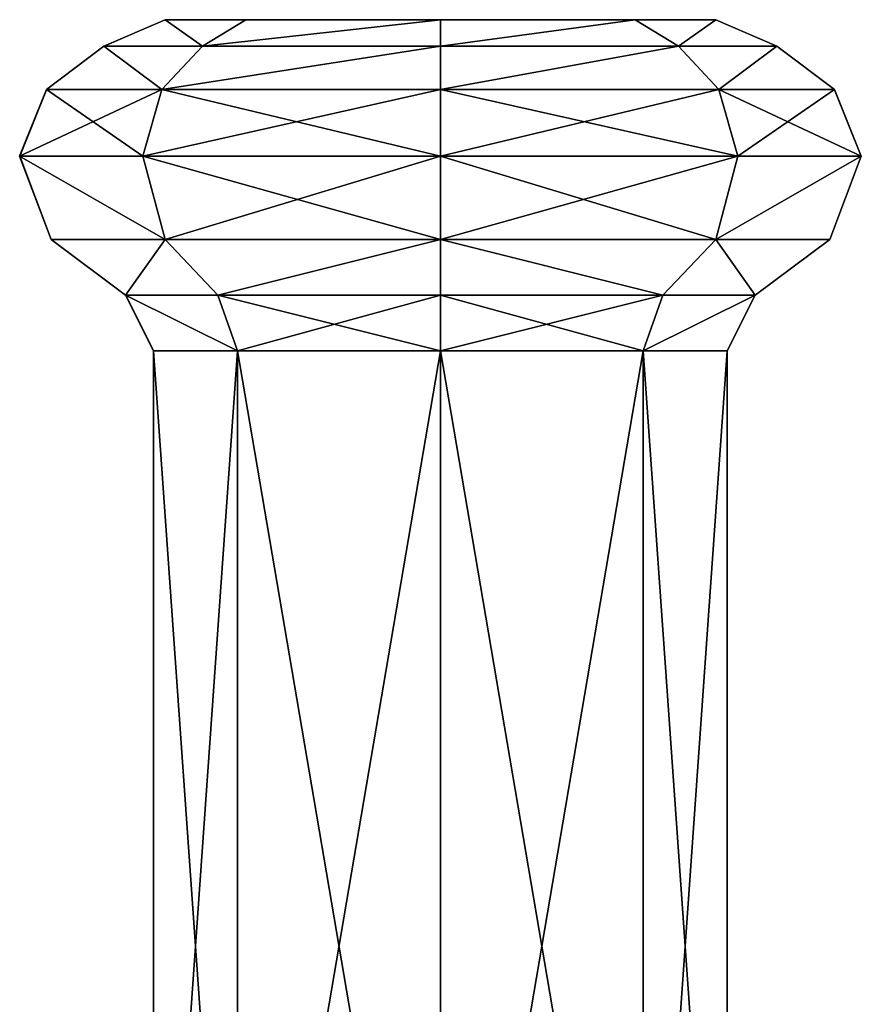
# Model space of a CAD drawing. Units: centimetres. Extents: x -201 to 194, y -170 to 170.
# Drawn here: x 27 to 31, y 11 to 16 of the extents above; entities that cross this region are included whole.
import ezdxf

# ---------------------------------------------------------------- set-up
doc = ezdxf.new("R2010")
doc.units = ezdxf.units.CM
doc.header["$LTSCALE"] = 2.54
doc.layers.get('0').update_dxf_attribs({"true_color": 0xffffff})
doc.layers.add('VP-EQ', color=7, linetype='Continuous', true_color=0x8a3492)

# ---------------------------------------------------------------- blocks, each defined once
blk = doc.blocks.new('Group_2')
at = {"color": 0}
for p, q in [((8.6654, 5.0831, 2.7491), (8.2033, 4.909, 2.7491)), ((8.6654, 5.0831, 2.7491), (8.2033, 4.909, 2.7491)), ((8.6654, 4.3994, 4.3995), (8.6654, 5.0831, 2.7491)), ((9.0336, 4.9343, 2.7491), (8.6654, 5.0831, 2.7491)), ((8.6654, 4.3994, 4.3995), (8.6654, 5.0831, 2.7491)), ((9.0336, 4.9343, 2.7491), (8.6654, 5.0831, 2.7491)), ((8.6654, 5.0831, 2.7491), (8.6654, 4.3994, 1.0987)), ((8.6654, 5.0831, 2.7491), (8.6654, 4.3994, 1.0987)), ((9.0336, 4.2943, 4.2943), (9.0336, 4.9343, 2.7491)), ((9.2741, 4.616, 2.7491), (9.0336, 4.9343, 2.7491)), ((9.0336, 4.2943, 4.2943), (9.0336, 4.9343, 2.7491)), ((9.2741, 4.616, 2.7491), (9.0336, 4.9343, 2.7491)), ((9.0336, 4.9343, 2.7491), (9.0337, 4.2943, 1.2039)), ((9.0336, 4.9343, 2.7491), (9.0337, 4.2943, 1.2039)), ((8.2033, 4.909, 2.7491), (7.8935, 4.4952, 2.7491)), ((8.2033, 4.909, 2.7491), (7.8935, 4.4952, 2.7491)), ((8.2032, 4.2763, 4.2764), (8.2033, 4.909, 2.7491)), ((8.2032, 4.2763, 4.2764), (8.2033, 4.909, 2.7491)), ((8.2033, 4.909, 2.7491), (8.2033, 4.2763, 1.2218)), ((8.2033, 4.909, 2.7491), (8.2033, 4.2763, 1.2218)), ((9.274, 4.0692, 4.0693), (9.2741, 4.616, 2.7491)), ((9.274, 4.0692, 4.0693), (9.2741, 4.616, 2.7491)), ((9.4217, 4.2765, 2.7491), (9.2741, 4.616, 2.7491)), ((9.4217, 4.2765, 2.7491), (9.2741, 4.616, 2.7491)), ((9.2741, 4.616, 2.7491), (9.2741, 4.0692, 1.4289)), ((9.2741, 4.616, 2.7491), (9.2741, 4.0692, 1.4289)), ((7.8935, 4.4952, 2.7491), (7.5847, 4.3407, 2.7491)), ((7.8935, 4.4952, 2.7491), (7.5847, 4.3407, 2.7491)), ((7.8935, 3.9838, 3.9838), (7.8935, 4.4952, 2.7491)), ((7.8935, 3.9838, 3.9838), (7.8935, 4.4952, 2.7491)), ((7.8935, 4.4952, 2.7491), (7.8935, 3.9838, 1.5143)), ((7.8935, 4.4952, 2.7491), (7.8935, 3.9838, 1.5143)), ((8.2032, 4.2763, 4.2764), (8.6654, 4.3994, 4.3995)), ((8.2032, 4.2763, 4.2764), (8.6654, 4.3994, 4.3995)), ((8.2033, 4.2763, 1.2218), (8.6654, 4.3994, 1.0987)), ((8.2033, 4.2763, 1.2218), (8.6654, 4.3994, 1.0987)), ((8.6654, 4.3994, 4.3995), (9.0336, 4.2943, 4.2943)), ((8.6654, 2.749, 5.0831), (8.6654, 4.3994, 4.3995)), ((8.6654, 4.3994, 4.3995), (9.0336, 4.2943, 4.2943)), ((8.6654, 2.749, 5.0831), (8.6654, 4.3994, 4.3995)), ((8.6654, 4.3994, 1.0987), (9.0337, 4.2943, 1.2039)), ((8.6654, 4.3994, 1.0987), (8.6654, 2.749, 0.4151)), ((8.6654, 4.3994, 1.0987), (9.0337, 4.2943, 1.2039)), ((8.6654, 4.3994, 1.0987), (8.6654, 2.749, 0.4151)), ((7.5847, 4.3407, 2.7491), (0.9806, 4.3407, 2.749)), ((7.5847, 4.3407, 2.7491), (0.9806, 4.3407, 2.749)), ((7.5847, 3.8745, 3.8745), (7.5847, 4.3407, 2.7491)), ((7.5847, 3.8745, 3.8745), (7.5847, 4.3407, 2.7491)), ((7.5847, 4.3407, 2.7491), (7.5847, 3.8745, 1.6236)), ((7.5847, 4.3407, 2.7491), (7.5847, 3.8745, 1.6236)), ((7.8935, 3.9838, 3.9838), (8.2032, 4.2763, 4.2764)), ((7.8935, 3.9838, 1.5143), (8.2033, 4.2763, 1.2218)), ((7.8935, 3.9838, 3.9838), (8.2032, 4.2763, 4.2764)), ((7.8935, 3.9838, 1.5143), (8.2033, 4.2763, 1.2218)), ((8.2032, 2.749, 4.909), (8.2032, 4.2763, 4.2764)), ((8.2032, 2.749, 4.909), (8.2032, 4.2763, 4.2764)), ((8.2033, 4.2763, 1.2218), (8.2033, 2.749, 0.5892)), ((8.2033, 4.2763, 1.2218), (8.2033, 2.749, 0.5892)), ((9.0336, 2.749, 4.9343), (9.0336, 4.2943, 4.2943)), ((9.0336, 4.2943, 4.2943), (9.274, 4.0692, 4.0693)), ((9.0336, 2.749, 4.9343), (9.0336, 4.2943, 4.2943)), ((9.0336, 4.2943, 4.2943), (9.274, 4.0692, 4.0693)), ((9.0337, 4.2943, 1.2039), (9.0337, 2.749, 0.5638)), ((9.0337, 4.2943, 1.2039), (9.2741, 4.0692, 1.4289)), ((9.0337, 4.2943, 1.2039), (9.2741, 4.0692, 1.4289)), ((9.0337, 4.2943, 1.2039), (9.0337, 2.749, 0.5638)), ((9.4217, 3.8291, 3.8292), (9.4217, 4.2765, 2.7491)), ((9.4217, 4.2765, 2.7491), (9.4217, 3.8291, 1.669)), ((9.4217, 3.8291, 3.8292), (9.4217, 4.2765, 2.7491)), ((9.4217, 4.2765, 2.7491), (9.4217, 3.8291, 1.669)), ((9.274, 4.0692, 4.0693), (9.4217, 3.8291, 3.8292)), ((9.274, 2.749, 4.6161), (9.274, 4.0692, 4.0693)), ((9.274, 2.749, 4.6161), (9.274, 4.0692, 4.0693)), ((9.274, 4.0692, 4.0693), (9.4217, 3.8291, 3.8292)), ((9.2741, 4.0692, 1.4289), (9.4217, 3.8291, 1.669)), ((9.2741, 4.0692, 1.4289), (9.2741, 2.749, 0.8821)), ((9.2741, 4.0692, 1.4289), (9.4217, 3.8291, 1.669)), ((9.2741, 4.0692, 1.4289), (9.2741, 2.749, 0.8821)), ((7.5847, 3.8745, 3.8745), (7.8935, 3.9838, 3.9838)), ((7.5847, 3.8745, 3.8745), (7.8935, 3.9838, 3.9838)), ((7.5847, 3.8745, 1.6236), (7.8935, 3.9838, 1.5143)), ((7.5847, 3.8745, 1.6236), (7.8935, 3.9838, 1.5143)), ((7.8935, 2.749, 4.4953), (7.8935, 3.9838, 3.9838)), ((7.8935, 2.749, 4.4953), (7.8935, 3.9838, 3.9838)), ((7.8935, 3.9838, 1.5143), (7.8935, 2.749, 1.0029)), ((7.8935, 3.9838, 1.5143), (7.8935, 2.749, 1.0029)), ((0.9806, 3.8745, 3.8745), (7.5847, 3.8745, 3.8745)), ((0.9806, 3.8745, 3.8745), (7.5847, 3.8745, 3.8745)), ((0.9806, 3.8745, 1.6236), (7.5847, 3.8745, 1.6236)), ((0.9806, 3.8745, 1.6236), (7.5847, 3.8745, 1.6236)), ((7.5847, 2.749, 4.3407), (7.5847, 3.8745, 3.8745)), ((7.5847, 2.749, 4.3407), (7.5847, 3.8745, 3.8745)), ((7.5847, 3.8745, 1.6236), (7.5847, 2.749, 1.1575)), ((7.5847, 3.8745, 1.6236), (7.5847, 2.749, 1.1575)), ((9.4217, 2.749, 4.2766), (9.4217, 3.8291, 3.8292)), ((9.4217, 3.8291, 1.669), (9.4217, 2.749, 1.2216)), ((9.4217, 2.749, 4.2766), (9.4217, 3.8291, 3.8292)), ((9.4217, 3.8291, 1.669), (9.4217, 2.749, 1.2216)), ((0.9806, 2.749, 4.3407), (7.5847, 2.749, 4.3407)), ((0.9806, 2.749, 4.3407), (7.5847, 2.749, 4.3407)), ((0.9806, 2.749, 1.1574), (7.5847, 2.749, 1.1575)), ((0.9806, 2.749, 1.1574), (7.5847, 2.749, 1.1575)), ((7.5847, 1.6236, 3.8745), (7.5847, 2.749, 4.3407)), ((7.5847, 2.749, 4.3407), (7.8935, 2.749, 4.4953)), ((7.5847, 2.749, 4.3407), (7.8935, 2.749, 4.4953)), ((7.5847, 1.6236, 3.8745), (7.5847, 2.749, 4.3407)), ((7.5847, 2.749, 1.1575), (7.8935, 2.749, 1.0029)), ((7.5847, 2.749, 1.1575), (7.5847, 1.6236, 1.6236)), ((7.5847, 2.749, 1.1575), (7.8935, 2.749, 1.0029)), ((7.5847, 2.749, 1.1575), (7.5847, 1.6236, 1.6236)), ((7.8935, 1.5143, 3.9838), (7.8935, 2.749, 4.4953)), ((7.8935, 2.749, 4.4953), (8.2032, 2.749, 4.909)), ((7.8935, 2.749, 1.0029), (8.2033, 2.749, 0.5892)), ((7.8935, 2.749, 4.4953), (8.2032, 2.749, 4.909)), ((7.8935, 1.5143, 3.9838), (7.8935, 2.749, 4.4953)), ((7.8935, 2.749, 1.0029), (8.2033, 2.749, 0.5892)), ((7.8935, 2.749, 1.0029), (7.8935, 1.5143, 1.5143)), ((7.8935, 2.749, 1.0029), (7.8935, 1.5143, 1.5143)), ((8.2032, 2.749, 4.909), (8.6654, 2.749, 5.0831)), ((8.2032, 1.2218, 4.2764), (8.2032, 2.749, 4.909)), ((8.2032, 2.749, 4.909), (8.6654, 2.749, 5.0831)), ((8.2032, 1.2218, 4.2764), (8.2032, 2.749, 4.909)), ((8.2033, 2.749, 0.5892), (8.2033, 1.2218, 1.2218)), ((8.2033, 2.749, 0.5892), (8.6654, 2.749, 0.4151)), ((8.2033, 2.749, 0.5892), (8.6654, 2.749, 0.4151)), ((8.2033, 2.749, 0.5892), (8.2033, 1.2218, 1.2218)), ((8.6654, 2.749, 5.0831), (9.0336, 2.749, 4.9343)), ((8.6654, 2.749, 5.0831), (9.0336, 2.749, 4.9343)), ((8.6654, 1.0987, 4.3995), (8.6654, 2.749, 5.0831)), ((8.6654, 1.0987, 4.3995), (8.6654, 2.749, 5.0831)), ((8.6654, 2.749, 0.4151), (9.0337, 2.749, 0.5638)), ((8.6654, 2.749, 0.4151), (8.6654, 1.0987, 1.0987)), ((8.6654, 2.749, 0.4151), (9.0337, 2.749, 0.5638)), ((8.6654, 2.749, 0.4151), (8.6654, 1.0987, 1.0987)), ((9.0336, 2.749, 4.9343), (9.274, 2.749, 4.6161)), ((9.0336, 1.2038, 4.2943), (9.0336, 2.749, 4.9343)), ((9.0336, 2.749, 4.9343), (9.274, 2.749, 4.6161)), ((9.0336, 1.2038, 4.2943), (9.0336, 2.749, 4.9343)), ((9.0337, 2.749, 0.5638), (9.2741, 2.749, 0.8821)), ((9.0337, 2.749, 0.5638), (9.0337, 1.2038, 1.2039)), ((9.0337, 2.749, 0.5638), (9.0337, 1.2038, 1.2039)), ((9.0337, 2.749, 0.5638), (9.2741, 2.749, 0.8821)), ((9.274, 2.749, 4.6161), (9.4217, 2.749, 4.2766)), ((9.274, 2.749, 4.6161), (9.4217, 2.749, 4.2766)), ((9.274, 1.4289, 4.0693), (9.274, 2.749, 4.6161)), ((9.274, 1.4289, 4.0693), (9.274, 2.749, 4.6161)), ((9.2741, 2.749, 0.8821), (9.2741, 1.4289, 1.4289)), ((9.2741, 2.749, 0.8821), (9.4217, 2.749, 1.2216)), ((9.2741, 2.749, 0.8821), (9.4217, 2.749, 1.2216)), ((9.2741, 2.749, 0.8821), (9.2741, 1.4289, 1.4289)), ((9.4217, 2.749, 1.2216), (9.4217, 1.669, 1.669)), ((9.4217, 1.669, 3.8292), (9.4217, 2.749, 4.2766)), ((9.4217, 1.669, 3.8292), (9.4217, 2.749, 4.2766)), ((9.4217, 2.749, 1.2216), (9.4217, 1.669, 1.669)), ((9.274, 1.4289, 4.0693), (9.4217, 1.669, 3.8292)), ((9.274, 1.4289, 4.0693), (9.4217, 1.669, 3.8292)), ((9.2741, 1.4289, 1.4289), (9.4217, 1.669, 1.669)), ((9.2741, 1.4289, 1.4289), (9.4217, 1.669, 1.669)), ((9.4217, 1.2216, 2.7491), (9.4217, 1.669, 3.8292)), ((9.4217, 1.669, 1.669), (9.4217, 1.2216, 2.7491)), ((9.4217, 1.669, 1.669), (9.4217, 1.2216, 2.7491)), ((9.4217, 1.2216, 2.7491), (9.4217, 1.669, 3.8292)), ((0.9806, 1.6236, 3.8745), (7.5847, 1.6236, 3.8745)), ((0.9806, 1.6236, 3.8745), (7.5847, 1.6236, 3.8745)), ((0.9806, 1.6236, 1.6236), (7.5847, 1.6236, 1.6236)), ((0.9806, 1.6236, 1.6236), (7.5847, 1.6236, 1.6236)), ((7.5847, 1.6236, 3.8745), (7.8935, 1.5143, 3.9838)), ((7.5847, 1.1574, 2.7491), (7.5847, 1.6236, 3.8745)), ((7.5847, 1.6236, 3.8745), (7.8935, 1.5143, 3.9838)), ((7.5847, 1.1574, 2.7491), (7.5847, 1.6236, 3.8745)), ((7.5847, 1.6236, 1.6236), (7.8935, 1.5143, 1.5143)), ((7.5847, 1.6236, 1.6236), (7.5847, 1.1574, 2.7491)), ((7.5847, 1.6236, 1.6236), (7.5847, 1.1574, 2.7491)), ((7.5847, 1.6236, 1.6236), (7.8935, 1.5143, 1.5143)), ((7.8935, 1.0028, 2.7491), (7.8935, 1.5143, 3.9838)), ((7.8935, 1.5143, 3.9838), (8.2032, 1.2218, 4.2764)), ((7.8935, 1.5143, 1.5143), (7.8935, 1.0028, 2.7491)), ((7.8935, 1.5143, 1.5143), (8.2033, 1.2218, 1.2218)), ((7.8935, 1.5143, 3.9838), (8.2032, 1.2218, 4.2764)), ((7.8935, 1.0028, 2.7491), (7.8935, 1.5143, 3.9838)), ((7.8935, 1.5143, 1.5143), (8.2033, 1.2218, 1.2218)), ((7.8935, 1.5143, 1.5143), (7.8935, 1.0028, 2.7491)), ((9.0336, 1.2038, 4.2943), (9.274, 1.4289, 4.0693)), ((9.0336, 1.2038, 4.2943), (9.274, 1.4289, 4.0693)), ((9.0337, 1.2038, 1.2039), (9.2741, 1.4289, 1.4289)), ((9.0337, 1.2038, 1.2039), (9.2741, 1.4289, 1.4289)), ((9.2741, 0.882, 2.7491), (9.274, 1.4289, 4.0693)), ((9.2741, 0.882, 2.7491), (9.274, 1.4289, 4.0693)), ((9.2741, 1.4289, 1.4289), (9.2741, 0.882, 2.7491)), ((9.2741, 1.4289, 1.4289), (9.2741, 0.882, 2.7491)), ((8.2032, 1.2218, 4.2764), (8.6654, 1.0987, 4.3995)), ((8.2033, 0.5891, 2.7491), (8.2032, 1.2218, 4.2764)), ((8.2032, 1.2218, 4.2764), (8.6654, 1.0987, 4.3995)), ((8.2033, 0.5891, 2.7491), (8.2032, 1.2218, 4.2764)), ((8.2033, 1.2218, 1.2218), (8.6654, 1.0987, 1.0987)), ((8.2033, 1.2218, 1.2218), (8.2033, 0.5891, 2.7491)), ((8.2033, 1.2218, 1.2218), (8.2033, 0.5891, 2.7491)), ((8.2033, 1.2218, 1.2218), (8.6654, 1.0987, 1.0987)), ((8.6654, 1.0987, 4.3995), (9.0336, 1.2038, 4.2943)), ((8.6654, 1.0987, 1.0987), (9.0337, 1.2038, 1.2039)), ((8.6654, 1.0987, 1.0987), (9.0337, 1.2038, 1.2039)), ((8.6654, 1.0987, 4.3995), (9.0336, 1.2038, 4.2943)), ((9.0337, 1.2038, 1.2039), (9.0336, 0.5638, 2.7491)), ((9.0337, 1.2038, 1.2039), (9.0336, 0.5638, 2.7491)), ((9.0336, 0.5638, 2.7491), (9.0336, 1.2038, 4.2943)), ((9.0336, 0.5638, 2.7491), (9.0336, 1.2038, 4.2943)), ((9.2741, 0.882, 2.7491), (9.4217, 1.2216, 2.7491)), ((9.2741, 0.882, 2.7491), (9.4217, 1.2216, 2.7491)), ((0.9806, 1.1574, 2.749), (7.5847, 1.1574, 2.7491)), ((0.9806, 1.1574, 2.749), (7.5847, 1.1574, 2.7491)), ((7.5847, 1.1574, 2.7491), (7.8935, 1.0028, 2.7491)), ((7.5847, 1.1574, 2.7491), (7.8935, 1.0028, 2.7491)), ((8.6654, 1.0987, 1.0987), (8.6654, 0.415, 2.7491)), ((8.6654, 1.0987, 1.0987), (8.6654, 0.415, 2.7491)), ((8.6654, 0.415, 2.7491), (8.6654, 1.0987, 4.3995)), ((8.6654, 0.415, 2.7491), (8.6654, 1.0987, 4.3995)), ((7.8935, 1.0028, 2.7491), (8.2033, 0.5891, 2.7491)), ((7.8935, 1.0028, 2.7491), (8.2033, 0.5891, 2.7491)), ((9.0336, 0.5638, 2.7491), (9.2741, 0.882, 2.7491)), ((9.0336, 0.5638, 2.7491), (9.2741, 0.882, 2.7491)), ((8.2033, 0.5891, 2.7491), (8.6654, 0.415, 2.7491)), ((8.2033, 0.5891, 2.7491), (8.6654, 0.415, 2.7491)), ((8.6654, 0.415, 2.7491), (9.0336, 0.5638, 2.7491)), ((8.6654, 0.415, 2.7491), (9.0336, 0.5638, 2.7491))]:
    blk.add_line(p, q, dxfattribs=at)
mesh = blk.add_polyface(dxfattribs=at)
corners = [(8.2032, 4.2763, 4.2764), (8.6654, 5.0831, 2.7491), (8.2033, 4.909, 2.7491), (8.6654, 4.3994, 4.3995)]
mesh.append_faces([[corners[k] for k in face] for face in [(0, 1, 2), (1, 0, 3)]], dxfattribs={"vtx0": -1, "color": 0})
mesh = blk.add_polyface(dxfattribs=at)
corners = [(8.2033, 4.2763, 1.2218), (8.6654, 5.0831, 2.7491), (8.6654, 4.3994, 1.0987), (8.2033, 4.909, 2.7491)]
mesh.append_faces([[corners[k] for k in face] for face in [(0, 1, 2), (1, 0, 3)]], dxfattribs={"vtx0": -1, "color": 0})
mesh = blk.add_polyface(dxfattribs=at)
corners = [(8.6654, 4.3994, 4.3995), (9.0336, 4.9343, 2.7491), (8.6654, 5.0831, 2.7491), (9.0336, 4.2943, 4.2943)]
mesh.append_faces([[corners[k] for k in face] for face in [(0, 1, 2), (1, 0, 3)]], dxfattribs={"vtx0": -1, "color": 0})
mesh = blk.add_polyface(dxfattribs=at)
corners = [(8.6654, 5.0831, 2.7491), (9.0337, 4.2943, 1.2039), (8.6654, 4.3994, 1.0987), (9.0336, 4.9343, 2.7491)]
mesh.append_faces([[corners[k] for k in face] for face in [(0, 1, 2), (1, 0, 3)]], dxfattribs={"vtx0": -1, "color": 0})
mesh = blk.add_polyface(dxfattribs=at)
corners = [(9.2741, 4.616, 2.7491), (9.0336, 4.2943, 4.2943), (9.274, 4.0692, 4.0693), (9.0336, 4.9343, 2.7491)]
mesh.append_faces([[corners[k] for k in face] for face in [(0, 1, 2), (1, 0, 3)]], dxfattribs={"vtx0": -1, "color": 0})
mesh = blk.add_polyface(dxfattribs=at)
corners = [(9.0337, 4.2943, 1.2039), (9.2741, 4.616, 2.7491), (9.2741, 4.0692, 1.4289), (9.0336, 4.9343, 2.7491)]
mesh.append_faces([[corners[k] for k in face] for face in [(0, 1, 2), (1, 0, 3)]], dxfattribs={"vtx0": -1, "color": 0})
mesh = blk.add_polyface(dxfattribs=at)
corners = [(8.2032, 4.2763, 4.2764), (7.8935, 4.4952, 2.7491), (7.8935, 3.9838, 3.9838), (8.2033, 4.909, 2.7491)]
mesh.append_faces([[corners[k] for k in face] for face in [(0, 1, 2), (1, 0, 3)]], dxfattribs={"vtx0": -1, "color": 0})
mesh = blk.add_polyface(dxfattribs=at)
corners = [(7.8935, 4.4952, 2.7491), (8.2033, 4.2763, 1.2218), (7.8935, 3.9838, 1.5143), (8.2033, 4.909, 2.7491)]
mesh.append_faces([[corners[k] for k in face] for face in [(0, 1, 2), (1, 0, 3)]], dxfattribs={"vtx0": -1, "color": 0})
mesh = blk.add_polyface(dxfattribs=at)
corners = [(9.4217, 4.2765, 2.7491), (9.274, 4.0692, 4.0693), (9.4217, 3.8291, 3.8292), (9.2741, 4.616, 2.7491)]
mesh.append_faces([[corners[k] for k in face] for face in [(0, 1, 2), (1, 0, 3)]], dxfattribs={"vtx0": -1, "color": 0})
mesh = blk.add_polyface(dxfattribs=at)
corners = [(9.2741, 4.0692, 1.4289), (9.4217, 4.2765, 2.7491), (9.4217, 3.8291, 1.669), (9.2741, 4.616, 2.7491)]
mesh.append_faces([[corners[k] for k in face] for face in [(0, 1, 2), (1, 0, 3)]], dxfattribs={"vtx0": -1, "color": 0})
mesh = blk.add_polyface(dxfattribs=at)
corners = [(7.5847, 3.8745, 3.8745), (7.8935, 4.4952, 2.7491), (7.5847, 4.3407, 2.7491), (7.8935, 3.9838, 3.9838)]
mesh.append_faces([[corners[k] for k in face] for face in [(0, 1, 2), (1, 0, 3)]], dxfattribs={"vtx0": -1, "color": 0})
mesh = blk.add_polyface(dxfattribs=at)
corners = [(7.5847, 3.8745, 1.6236), (7.8935, 4.4952, 2.7491), (7.8935, 3.9838, 1.5143), (7.5847, 4.3407, 2.7491)]
mesh.append_faces([[corners[k] for k in face] for face in [(0, 1, 2), (1, 0, 3)]], dxfattribs={"vtx0": -1, "color": 0})
mesh = blk.add_polyface(dxfattribs=at)
corners = [(8.6654, 2.749, 5.0831), (8.2032, 4.2763, 4.2764), (8.2032, 2.749, 4.909), (8.6654, 4.3994, 4.3995)]
mesh.append_faces([[corners[k] for k in face] for face in [(0, 1, 2), (1, 0, 3)]], dxfattribs={"vtx0": -1, "color": 0})
mesh = blk.add_polyface(dxfattribs=at)
corners = [(8.6654, 4.3994, 1.0987), (8.2033, 2.749, 0.5892), (8.2033, 4.2763, 1.2218), (8.6654, 2.749, 0.4151)]
mesh.append_faces([[corners[k] for k in face] for face in [(0, 1, 2), (1, 0, 3)]], dxfattribs={"vtx0": -1, "color": 0})
mesh = blk.add_polyface(dxfattribs=at)
corners = [(9.0336, 2.749, 4.9343), (8.6654, 4.3994, 4.3995), (8.6654, 2.749, 5.0831), (9.0336, 4.2943, 4.2943)]
mesh.append_faces([[corners[k] for k in face] for face in [(0, 1, 2), (1, 0, 3)]], dxfattribs={"vtx0": -1, "color": 0})
mesh = blk.add_polyface(dxfattribs=at)
corners = [(9.0337, 4.2943, 1.2039), (8.6654, 2.749, 0.4151), (8.6654, 4.3994, 1.0987), (9.0337, 2.749, 0.5638)]
mesh.append_faces([[corners[k] for k in face] for face in [(0, 1, 2), (1, 0, 3)]], dxfattribs={"vtx0": -1, "color": 0})
mesh = blk.add_polyface(dxfattribs=at)
corners = [(0.9806, 3.8745, 3.8745), (7.5847, 4.3407, 2.7491), (0.9806, 4.3407, 2.749), (7.5847, 3.8745, 3.8745)]
mesh.append_faces([[corners[k] for k in face] for face in [(0, 1, 2), (1, 0, 3)]], dxfattribs={"vtx0": -1, "color": 0})
mesh = blk.add_polyface(dxfattribs=at)
corners = [(0.9806, 4.3407, 2.749), (7.5847, 3.8745, 1.6236), (0.9806, 3.8745, 1.6236), (7.5847, 4.3407, 2.7491)]
mesh.append_faces([[corners[k] for k in face] for face in [(0, 1, 2), (1, 0, 3)]], dxfattribs={"vtx0": -1, "color": 0})
mesh = blk.add_polyface(dxfattribs=at)
corners = [(8.2032, 2.749, 4.909), (7.8935, 3.9838, 3.9838), (7.8935, 2.749, 4.4953), (8.2032, 4.2763, 4.2764)]
mesh.append_faces([[corners[k] for k in face] for face in [(0, 1, 2), (1, 0, 3)]], dxfattribs={"vtx0": -1, "color": 0})
mesh = blk.add_polyface(dxfattribs=at)
corners = [(7.8935, 3.9838, 1.5143), (8.2033, 2.749, 0.5892), (7.8935, 2.749, 1.0029), (8.2033, 4.2763, 1.2218)]
mesh.append_faces([[corners[k] for k in face] for face in [(0, 1, 2), (1, 0, 3)]], dxfattribs={"vtx0": -1, "color": 0})
mesh = blk.add_polyface(dxfattribs=at)
corners = [(9.274, 2.749, 4.6161), (9.0336, 4.2943, 4.2943), (9.0336, 2.749, 4.9343), (9.274, 4.0692, 4.0693)]
mesh.append_faces([[corners[k] for k in face] for face in [(0, 1, 2), (1, 0, 3)]], dxfattribs={"vtx0": -1, "color": 0})
mesh = blk.add_polyface(dxfattribs=at)
corners = [(9.0337, 4.2943, 1.2039), (9.2741, 2.749, 0.8821), (9.0337, 2.749, 0.5638), (9.2741, 4.0692, 1.4289)]
mesh.append_faces([[corners[k] for k in face] for face in [(0, 1, 2), (1, 0, 3)]], dxfattribs={"vtx0": -1, "color": 0})
mesh = blk.add_polyface(dxfattribs=at)
corners = [(9.4217, 1.669, 1.669), (9.4217, 1.669, 3.8292), (9.4217, 1.2216, 2.7491), (9.4217, 2.749, 1.2216), (9.4217, 2.749, 4.2766), (9.4217, 3.8291, 1.669), (9.4217, 3.8291, 3.8292), (9.4217, 4.2765, 2.7491)]
mesh.append_faces([[corners[k] for k in face] for face in [(0, 1, 2), (6, 5, 7)]], dxfattribs={"vtx0": -1, "color": 0})
mesh.append_faces([[corners[k] for k in face] for face in [(1, 3, 4), (4, 5, 6)]], dxfattribs={"vtx0": -1, "vtx1": -1, "color": 0})
mesh.append_faces([[corners[k] for k in face] for face in [(1, 0, 3), (4, 3, 5)]], dxfattribs={"vtx0": -1, "vtx2": -1, "color": 0})
mesh = blk.add_polyface(dxfattribs=at)
corners = [(9.4217, 2.749, 4.2766), (9.274, 4.0692, 4.0693), (9.274, 2.749, 4.6161), (9.4217, 3.8291, 3.8292)]
mesh.append_faces([[corners[k] for k in face] for face in [(0, 1, 2), (1, 0, 3)]], dxfattribs={"vtx0": -1, "color": 0})
mesh = blk.add_polyface(dxfattribs=at)
corners = [(9.2741, 4.0692, 1.4289), (9.4217, 2.749, 1.2216), (9.2741, 2.749, 0.8821), (9.4217, 3.8291, 1.669)]
mesh.append_faces([[corners[k] for k in face] for face in [(0, 1, 2), (1, 0, 3)]], dxfattribs={"vtx0": -1, "color": 0})
mesh = blk.add_polyface(dxfattribs=at)
corners = [(7.8935, 2.749, 4.4953), (7.5847, 3.8745, 3.8745), (7.5847, 2.749, 4.3407), (7.8935, 3.9838, 3.9838)]
mesh.append_faces([[corners[k] for k in face] for face in [(0, 1, 2), (1, 0, 3)]], dxfattribs={"vtx0": -1, "color": 0})
mesh = blk.add_polyface(dxfattribs=at)
corners = [(7.8935, 3.9838, 1.5143), (7.5847, 2.749, 1.1575), (7.5847, 3.8745, 1.6236), (7.8935, 2.749, 1.0029)]
mesh.append_faces([[corners[k] for k in face] for face in [(0, 1, 2), (1, 0, 3)]], dxfattribs={"vtx0": -1, "color": 0})
mesh = blk.add_polyface(dxfattribs=at)
corners = [(7.5847, 2.749, 4.3407), (0.9806, 3.8745, 3.8745), (0.9806, 2.749, 4.3407), (7.5847, 3.8745, 3.8745)]
mesh.append_faces([[corners[k] for k in face] for face in [(0, 1, 2), (1, 0, 3)]], dxfattribs={"vtx0": -1, "color": 0})
mesh = blk.add_polyface(dxfattribs=at)
corners = [(7.5847, 3.8745, 1.6236), (0.9806, 2.749, 1.1574), (0.9806, 3.8745, 1.6236), (7.5847, 2.749, 1.1575)]
mesh.append_faces([[corners[k] for k in face] for face in [(0, 1, 2), (1, 0, 3)]], dxfattribs={"vtx0": -1, "color": 0})
mesh = blk.add_polyface(dxfattribs=at)
corners = [(0.9806, 1.6236, 3.8745), (7.5847, 2.749, 4.3407), (0.9806, 2.749, 4.3407), (7.5847, 1.6236, 3.8745)]
mesh.append_faces([[corners[k] for k in face] for face in [(0, 1, 2), (1, 0, 3)]], dxfattribs={"vtx0": -1, "color": 0})
mesh = blk.add_polyface(dxfattribs=at)
corners = [(0.9806, 2.749, 1.1574), (7.5847, 1.6236, 1.6236), (0.9806, 1.6236, 1.6236), (7.5847, 2.749, 1.1575)]
mesh.append_faces([[corners[k] for k in face] for face in [(0, 1, 2), (1, 0, 3)]], dxfattribs={"vtx0": -1, "color": 0})
mesh = blk.add_polyface(dxfattribs=at)
corners = [(7.5847, 1.6236, 3.8745), (7.8935, 2.749, 4.4953), (7.5847, 2.749, 4.3407), (7.8935, 1.5143, 3.9838)]
mesh.append_faces([[corners[k] for k in face] for face in [(0, 1, 2), (1, 0, 3)]], dxfattribs={"vtx0": -1, "color": 0})
mesh = blk.add_polyface(dxfattribs=at)
corners = [(7.5847, 2.749, 1.1575), (7.8935, 1.5143, 1.5143), (7.5847, 1.6236, 1.6236), (7.8935, 2.749, 1.0029)]
mesh.append_faces([[corners[k] for k in face] for face in [(0, 1, 2), (1, 0, 3)]], dxfattribs={"vtx0": -1, "color": 0})
mesh = blk.add_polyface(dxfattribs=at)
corners = [(8.2032, 2.749, 4.909), (7.8935, 1.5143, 3.9838), (8.2032, 1.2218, 4.2764), (7.8935, 2.749, 4.4953)]
mesh.append_faces([[corners[k] for k in face] for face in [(0, 1, 2), (1, 0, 3)]], dxfattribs={"vtx0": -1, "color": 0})
mesh = blk.add_polyface(dxfattribs=at)
corners = [(7.8935, 1.5143, 1.5143), (8.2033, 2.749, 0.5892), (8.2033, 1.2218, 1.2218), (7.8935, 2.749, 1.0029)]
mesh.append_faces([[corners[k] for k in face] for face in [(0, 1, 2), (1, 0, 3)]], dxfattribs={"vtx0": -1, "color": 0})
mesh = blk.add_polyface(dxfattribs=at)
corners = [(8.2032, 1.2218, 4.2764), (8.6654, 2.749, 5.0831), (8.2032, 2.749, 4.909), (8.6654, 1.0987, 4.3995)]
mesh.append_faces([[corners[k] for k in face] for face in [(0, 1, 2), (1, 0, 3)]], dxfattribs={"vtx0": -1, "color": 0})
mesh = blk.add_polyface(dxfattribs=at)
corners = [(8.2033, 2.749, 0.5892), (8.6654, 1.0987, 1.0987), (8.2033, 1.2218, 1.2218), (8.6654, 2.749, 0.4151)]
mesh.append_faces([[corners[k] for k in face] for face in [(0, 1, 2), (1, 0, 3)]], dxfattribs={"vtx0": -1, "color": 0})
mesh = blk.add_polyface(dxfattribs=at)
corners = [(8.6654, 1.0987, 4.3995), (9.0336, 2.749, 4.9343), (8.6654, 2.749, 5.0831), (9.0336, 1.2038, 4.2943)]
mesh.append_faces([[corners[k] for k in face] for face in [(0, 1, 2), (1, 0, 3)]], dxfattribs={"vtx0": -1, "color": 0})
mesh = blk.add_polyface(dxfattribs=at)
corners = [(8.6654, 2.749, 0.4151), (9.0337, 1.2038, 1.2039), (8.6654, 1.0987, 1.0987), (9.0337, 2.749, 0.5638)]
mesh.append_faces([[corners[k] for k in face] for face in [(0, 1, 2), (1, 0, 3)]], dxfattribs={"vtx0": -1, "color": 0})
mesh = blk.add_polyface(dxfattribs=at)
corners = [(9.274, 1.4289, 4.0693), (9.0336, 2.749, 4.9343), (9.0336, 1.2038, 4.2943), (9.274, 2.749, 4.6161)]
mesh.append_faces([[corners[k] for k in face] for face in [(0, 1, 2), (1, 0, 3)]], dxfattribs={"vtx0": -1, "color": 0})
mesh = blk.add_polyface(dxfattribs=at)
corners = [(9.0337, 2.749, 0.5638), (9.2741, 1.4289, 1.4289), (9.0337, 1.2038, 1.2039), (9.2741, 2.749, 0.8821)]
mesh.append_faces([[corners[k] for k in face] for face in [(0, 1, 2), (1, 0, 3)]], dxfattribs={"vtx0": -1, "color": 0})
mesh = blk.add_polyface(dxfattribs=at)
corners = [(9.4217, 1.669, 3.8292), (9.274, 2.749, 4.6161), (9.274, 1.4289, 4.0693), (9.4217, 2.749, 4.2766)]
mesh.append_faces([[corners[k] for k in face] for face in [(0, 1, 2), (1, 0, 3)]], dxfattribs={"vtx0": -1, "color": 0})
mesh = blk.add_polyface(dxfattribs=at)
corners = [(9.2741, 2.749, 0.8821), (9.4217, 1.669, 1.669), (9.2741, 1.4289, 1.4289), (9.4217, 2.749, 1.2216)]
mesh.append_faces([[corners[k] for k in face] for face in [(0, 1, 2), (1, 0, 3)]], dxfattribs={"vtx0": -1, "color": 0})
mesh = blk.add_polyface(dxfattribs=at)
corners = [(9.4217, 1.2216, 2.7491), (9.274, 1.4289, 4.0693), (9.2741, 0.882, 2.7491), (9.4217, 1.669, 3.8292)]
mesh.append_faces([[corners[k] for k in face] for face in [(0, 1, 2), (1, 0, 3)]], dxfattribs={"vtx0": -1, "color": 0})
mesh = blk.add_polyface(dxfattribs=at)
corners = [(9.2741, 1.4289, 1.4289), (9.4217, 1.2216, 2.7491), (9.2741, 0.882, 2.7491), (9.4217, 1.669, 1.669)]
mesh.append_faces([[corners[k] for k in face] for face in [(0, 1, 2), (1, 0, 3)]], dxfattribs={"vtx0": -1, "color": 0})
mesh = blk.add_polyface(dxfattribs=at)
corners = [(7.5847, 1.1574, 2.7491), (0.9806, 1.6236, 3.8745), (0.9806, 1.1574, 2.749), (7.5847, 1.6236, 3.8745)]
mesh.append_faces([[corners[k] for k in face] for face in [(0, 1, 2), (1, 0, 3)]], dxfattribs={"vtx0": -1, "color": 0})
mesh = blk.add_polyface(dxfattribs=at)
corners = [(7.5847, 1.6236, 1.6236), (0.9806, 1.1574, 2.749), (0.9806, 1.6236, 1.6236), (7.5847, 1.1574, 2.7491)]
mesh.append_faces([[corners[k] for k in face] for face in [(0, 1, 2), (1, 0, 3)]], dxfattribs={"vtx0": -1, "color": 0})
mesh = blk.add_polyface(dxfattribs=at)
corners = [(7.8935, 1.0028, 2.7491), (7.5847, 1.6236, 3.8745), (7.5847, 1.1574, 2.7491), (7.8935, 1.5143, 3.9838)]
mesh.append_faces([[corners[k] for k in face] for face in [(0, 1, 2), (1, 0, 3)]], dxfattribs={"vtx0": -1, "color": 0})
mesh = blk.add_polyface(dxfattribs=at)
corners = [(7.8935, 1.0028, 2.7491), (7.5847, 1.6236, 1.6236), (7.8935, 1.5143, 1.5143), (7.5847, 1.1574, 2.7491)]
mesh.append_faces([[corners[k] for k in face] for face in [(0, 1, 2), (1, 0, 3)]], dxfattribs={"vtx0": -1, "color": 0})
mesh = blk.add_polyface(dxfattribs=at)
corners = [(8.2032, 1.2218, 4.2764), (7.8935, 1.0028, 2.7491), (8.2033, 0.5891, 2.7491), (7.8935, 1.5143, 3.9838)]
mesh.append_faces([[corners[k] for k in face] for face in [(0, 1, 2), (1, 0, 3)]], dxfattribs={"vtx0": -1, "color": 0})
mesh = blk.add_polyface(dxfattribs=at)
corners = [(7.8935, 1.0028, 2.7491), (8.2033, 1.2218, 1.2218), (8.2033, 0.5891, 2.7491), (7.8935, 1.5143, 1.5143)]
mesh.append_faces([[corners[k] for k in face] for face in [(0, 1, 2), (1, 0, 3)]], dxfattribs={"vtx0": -1, "color": 0})
mesh = blk.add_polyface(dxfattribs=at)
corners = [(9.0337, 1.2038, 1.2039), (9.2741, 0.882, 2.7491), (9.0336, 0.5638, 2.7491), (9.2741, 1.4289, 1.4289)]
mesh.append_faces([[corners[k] for k in face] for face in [(0, 1, 2), (1, 0, 3)]], dxfattribs={"vtx0": -1, "color": 0})
mesh = blk.add_polyface(dxfattribs=at)
corners = [(9.2741, 0.882, 2.7491), (9.0336, 1.2038, 4.2943), (9.0336, 0.5638, 2.7491), (9.274, 1.4289, 4.0693)]
mesh.append_faces([[corners[k] for k in face] for face in [(0, 1, 2), (1, 0, 3)]], dxfattribs={"vtx0": -1, "color": 0})
mesh = blk.add_polyface(dxfattribs=at)
corners = [(8.6654, 0.415, 2.7491), (8.2032, 1.2218, 4.2764), (8.2033, 0.5891, 2.7491), (8.6654, 1.0987, 4.3995)]
mesh.append_faces([[corners[k] for k in face] for face in [(0, 1, 2), (1, 0, 3)]], dxfattribs={"vtx0": -1, "color": 0})
mesh = blk.add_polyface(dxfattribs=at)
corners = [(8.6654, 0.415, 2.7491), (8.2033, 1.2218, 1.2218), (8.6654, 1.0987, 1.0987), (8.2033, 0.5891, 2.7491)]
mesh.append_faces([[corners[k] for k in face] for face in [(0, 1, 2), (1, 0, 3)]], dxfattribs={"vtx0": -1, "color": 0})
mesh = blk.add_polyface(dxfattribs=at)
corners = [(9.0337, 1.2038, 1.2039), (8.6654, 0.415, 2.7491), (8.6654, 1.0987, 1.0987), (9.0336, 0.5638, 2.7491)]
mesh.append_faces([[corners[k] for k in face] for face in [(0, 1, 2), (1, 0, 3)]], dxfattribs={"vtx0": -1, "color": 0})
mesh = blk.add_polyface(dxfattribs=at)
corners = [(9.0336, 0.5638, 2.7491), (8.6654, 1.0987, 4.3995), (8.6654, 0.415, 2.7491), (9.0336, 1.2038, 4.2943)]
mesh.append_faces([[corners[k] for k in face] for face in [(0, 1, 2), (1, 0, 3)]], dxfattribs={"vtx0": -1, "color": 0})
blk = doc.blocks.new('3DGeom_188_Defintion')
at = {"color": 0, "extrusion": (0.332054, 3.91114e-15, -0.94326), "xscale": 270.2127752097933, "yscale": 270.2127752097933, "zscale": -270.2127752097932, "rotation": 3.182221860496688e-11}
blk.add_blockref('Group_2', (0, -731.2, 728), dxfattribs=at)
blk = doc.blocks.new('Group83')
at = {"color": 0, "extrusion": (0.332054, 3.47902e-15, 0.94326), "xscale": 0.003700787274856267, "yscale": 0.003700787274856268, "zscale": 0.003700787274856268, "rotation": 269.9999999999993}
blk.add_blockref('3DGeom_188_Defintion', (4.75, -8.1164, 79.3285), dxfattribs=at)
blk = doc.blocks.new('Group82')
at = {"color": 0}
blk.add_blockref('Group83', (0, 0), dxfattribs=at)
blk = doc.blocks.new('Grupuj_43')
at = {"color": 0}
blk.add_blockref('Group82', (-31.278, -4.75, -69.4131), dxfattribs=at)
blk = doc.blocks.new('Grupuj_29')
at = {"color": 18, "true_color": 0x010101, "extrusion": (0, 0, -1), "zscale": -1, "rotation": 90.0000000000312}
blk.add_blockref('Grupuj_43', (-26.4242, 11.515, -28.3753), dxfattribs=at)
blk = doc.blocks.new('Group_11')
at = {"color": 0}
blk.add_blockref('Grupuj_29', (0, 0, 0.0623), dxfattribs=at)
blk = doc.blocks.new('0635_')
at = {"color": 0}
for p, q in [((330.3678, 377.2651), (329.9056, 377.091)), ((330.736, 377.1163), (330.3678, 377.2651)), ((329.9056, 377.091), (329.5958, 376.6773)), ((330.9764, 376.7981), (330.736, 377.1163)), ((331.1241, 376.4585), (330.9764, 376.7981)), ((329.5958, 376.6773), (329.287, 376.5227)), ((329.287, 376.5227), (322.6829, 376.5227)), ((331.1241, 373.4036), (331.1241, 376.4585)), ((330.9764, 373.0641), (331.1241, 373.4036)), ((322.6829, 373.3395), (329.287, 373.3394)), ((329.287, 373.3394), (329.5958, 373.1849)), ((329.5958, 373.1849), (329.9056, 372.7712)), ((330.736, 372.7458), (330.9764, 373.0641)), ((329.9056, 372.7712), (330.3678, 372.5971)), ((330.3678, 372.5971), (330.736, 372.7458))]:
    blk.add_line(p, q, dxfattribs=at)
blk = doc.blocks.new('0635_2D')
at = {"layer": 'VP-EQ', "color": 0, "rotation": 90.0000000000001}
blk.add_blockref('0635_', (694.4974, 49.8666), dxfattribs=at)

msp = doc.modelspace()

# ---------------------------------------------------------------- block references
at = {"color": 0, "rotation": 89.9999999999706}
msp.add_blockref('Group_11', (43.234, -19.4392), dxfattribs=at)
at = {"layer": 'VP-EQ', "color": 0}
msp.add_blockref('0635_2D', (-290.6088, -364.5843), dxfattribs=at)

doc.saveas('drawing.dxf')
